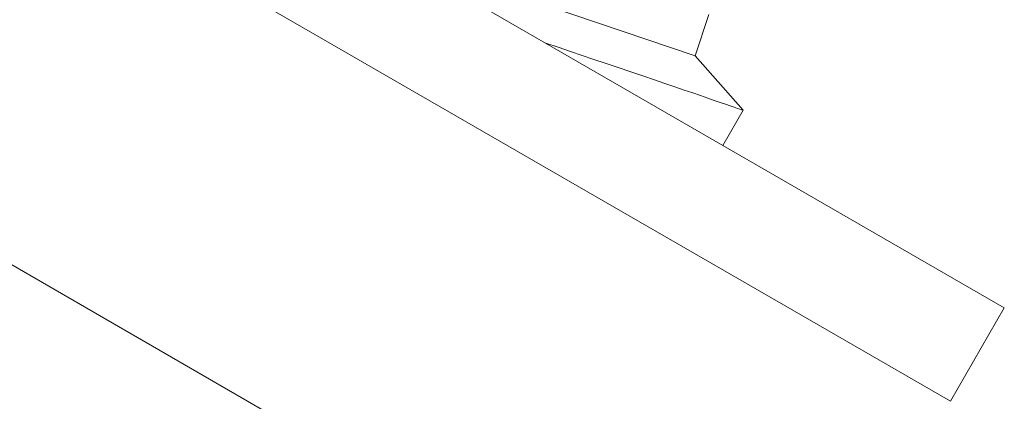
# Model space of a CAD drawing. Extents: x -30 to 67, y -66 to 39.
# Drawn here: x 53 to 54, y -12 to -12 of the extents above; entities that cross this region are included whole.
import ezdxf

# ---------------------------------------------------------------- set-up
doc = ezdxf.new("R2010")
doc.units = 0
doc.header["$LTSCALE"] = 0.1
doc.header["$MEASUREMENT"] = 0
doc.layers.get('0').update_dxf_attribs({"linetype": 'CONTINUOUS', "lineweight": 15})
doc.layers.get('DEFPOINTS').update_dxf_attribs({"linetype": 'CONTINUOUS'})
doc.layers.add('Text', color=7, linetype='CONTINUOUS', lineweight=15)
doc.styles.add('ROMAND', font='romand.shx', dxfattribs={"oblique": 15})
doc.dimstyles.new('ROMAND', dxfattribs={"dimscale": 6, "dimtxt": 0.125, "dimasz": 0.125, "dimexe": 0.0625, "dimexo": 0.0625, "dimgap": 0.0625, "dimtad": 0, "dimtih": 1, "dimtoh": 1, "dimdec": 3, "dimzin": 0, "dimdsep": 46, "dimlunit": 4, "dimtxsty": 'ROMAND', "dimcen": 0, "dimadec": 0, "dimazin": 0, "dimtfac": 1, "dimtdec": 3, "dimtofl": 0, "dimtmove": 0, "dimatfit": 3, "dimfxl": 0, "dimtolj": 1, "dimtzin": 0, "dimarcsym": 0})

# ---------------------------------------------------------------- blocks, each defined once
blk = doc.blocks.new('*D122')
at = {"layer": 'DEFPOINTS', "color": 0}
for p in [(53.68712048667289, -11.57890077083771), (53.57042492308695, -11.77468988321364)]:
    blk.add_point(p, dxfattribs=at)
at = {"layer": 'Text', "color": 0, "lineweight": -2}
for p, q in [((52.89844586894, -12.90212076836261), (53.23443539601348, -12.33840532578813)), ((52.24219586894001, -12.90212076836261), (52.89844586894, -12.90212076836261))]:
    blk.add_line(p, q, dxfattribs=at)
at = {"layer": 'Text', "color": 0}
blk.add_solid([(53.14048282225107, -12.28240707127588), (53.3283879697759, -12.39440358030037), (53.57042492308695, -11.77468988321364)], dxfattribs=at)
at = {"layer": 'Text', "color": 0, "insert": (45.53506825602504, -12.90212076836261), "char_height": 0.65625, "attachment_point": 5, "style": 'ROMAND'}
blk.add_mtext('\\A1;\\A1;{\\H0.7X;\\S1/4;}"-20x 1"\\PS.S. BUTTON HEAD\\PSOCKET CAP SCREW &\\P\\A1;{\\H0.7X;\\S1/4;}" S.S. CAPTIVE WASHER', dxfattribs=at)

msp = doc.modelspace()

# ---------------------------------------------------------------- linework, layer by layer
for p, q in [((53.73521847899691, -11.72035396502132), (53.35676537754318, -11.50185396502129)), ((53.34126537754312, -11.52870075253862), (53.71971847899691, -11.74720075253866)), ((53.64627552771562, -11.64781517393087), (53.65028113749966, -11.63597435089116)), ((53.66007116450665, -11.66351292874954), (53.64627552771562, -11.64781517393087)), ((53.37173875279697, -11.66291931832085), (53.58824510374305, -11.78791931832086)), ((53.65424510243483, -11.67360396426602), (53.66007098976906, -11.66351323140388)), ((53.71971847899691, -11.74720075253866), (53.73521847899691, -11.72035396502132))]:
    msp.add_line(p, q)
at = {"color": 8}
msp.add_line((53.64627552771562, -11.64781517393087), (53.55764771926764, -11.6178334390914), dxfattribs=at)
at = {"color": 8, "flags": 128}
msp.add_lwpolyline([(53.6600694258896, -11.66351232849765), (53.66007113782666, -11.66351291996125), (53.65996686753607, -11.66347687890496), (53.65966155929853, -11.66337138061193), (53.65915630617322, -11.66319684182143), (53.65845222446193, -11.66295369401481), (53.65752016155584, -11.66263193169051), (53.65637926040799, -11.66223829115371), (53.65503307542497, -11.6617741325716), (53.65348518425574, -11.66124083085347), (53.65178894437091, -11.66065690186779), (53.64990546840879, -11.66000912643161), (53.64784002811289, -11.65929952015512), (53.64559788872081, -11.65853009158433), (53.64310926677206, -11.65767715255456), (53.64043849980992, -11.65676306229328), (53.63759320499916, -11.65579070563173), (53.63458099185245, -11.65476296232171), (53.63128647118326, -11.65364086672264), (53.62781931896472, -11.65246220684557), (53.62418979555937, -11.65123082597163), (53.62040813894659, -11.64995055115143), (53.61717587700411, -11.64885850368156), (53.61384373520448, -11.64773487389567), (53.61041824080566, -11.64658206025955), (53.60690594084027, -11.64540247282124), (53.60331335838234, -11.64419850812701)], dxfattribs=at)

# ---------------------------------------------------------------- dimensions: what is measured, and where the dimension line sits
at = {"layer": 'Text'}
dim = msp.add_diameter_dim_2p(p1=(53.68712048667289, -11.57890077083771), p2=(53.57042492308695, -11.77468988321364), text='\\A1;{\\H0.7X;\\S1/4;}"-20x 1"\\PS.S. BUTTON HEAD\\PSOCKET CAP SCREW &\\P\\A1;{\\H0.7X;\\S1/4;}" S.S. CAPTIVE WASHER', dimstyle='ROMAND', override={"dimscale": 5.25}, dxfattribs=at)
dim.commit()
dim.dimension.update_dxf_attribs({"geometry": '*D122', "text_midpoint": (45.53506825602504, -12.90212076836261)})

doc.saveas('drawing.dxf')
